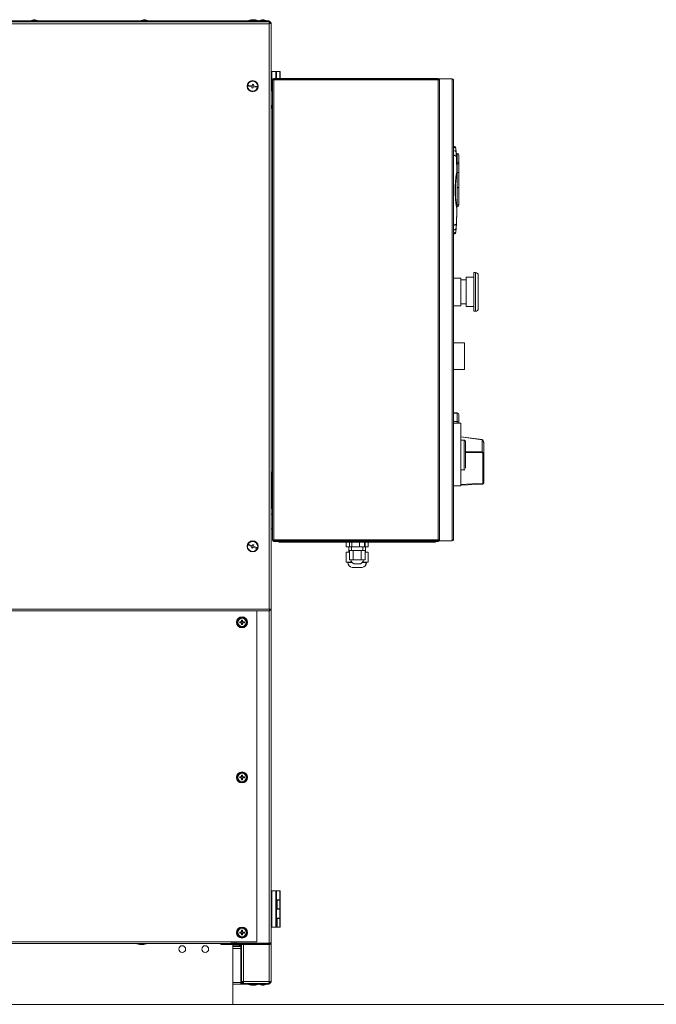
# Model space of a CAD drawing. Units: millimetres. Extents: x -1423 to 5707, y -28801 to -26809.
# Drawn here: x 4813 to 4883, y -26964 to -26857 of the extents above; entities that cross this region are included whole.
import ezdxf

# ---------------------------------------------------------------- set-up
doc = ezdxf.new("R2010")
doc.units = ezdxf.units.MM
doc.layers.get('0').update_dxf_attribs({"lineweight": 15})

# ---------------------------------------------------------------- blocks, each defined once
blk = doc.blocks.new('A$C40A81BDF')
at = {"color": 0, "linetype": 'Continuous', "lineweight": -2}
for p, q in [((79.98, 106.75), (29.97, 106.75)), ((30.06, 106.54), (79.9, 106.54)), ((76.8, 106.85), (45.82, 106.85)), ((54.05, 106.88), (54.3, 106.97)), ((54.05, 106.85), (54.05, 106.88)), ((54.75, 106.88), (54.05, 106.88)), ((54.5, 106.97), (54.3, 106.97)), ((54.5, 106.97), (54.75, 106.88)), ((54.75, 106.88), (54.75, 106.85)), ((66, 106.88), (66.25, 106.97)), ((66, 106.85), (66, 106.88)), ((66.7, 106.88), (66, 106.88)), ((66.45, 106.97), (66.25, 106.97)), ((66.45, 106.97), (66.7, 106.88)), ((66.7, 106.88), (66.7, 106.85)), ((76.8, 106.75), (76.8, 106.85)), ((79.9, 106.85), (76.8, 106.85)), ((79.9, 106.77), (76.8, 106.77)), ((76.9, 106.75), (76.9, 106.77)), ((76.98, 106.77), (76.9, 106.77)), ((76.98, 106.77), (76.98, 106.75)), ((77.11, 106.77), (79.86, 106.77)), ((77.11, 106.77), (77.11, 106.75)), ((77.65, 106.88), (77.9, 106.97)), ((77.65, 106.85), (77.65, 106.88)), ((78.35, 106.88), (77.65, 106.88)), ((78.1, 106.97), (77.9, 106.97)), ((78.1, 106.97), (78.35, 106.88)), ((78.15, 106.95), (78.2, 106.97)), ((78.4, 106.97), (78.2, 106.97)), ((78.35, 106.88), (78.35, 106.85)), ((78.65, 106.88), (78.35, 106.88)), ((78.4, 106.97), (78.65, 106.88)), ((78.65, 106.88), (78.65, 106.85)), ((78.85, 106.88), (79.1, 106.97)), ((78.85, 106.85), (78.85, 106.88)), ((79.55, 106.88), (78.85, 106.88)), ((79.3, 106.97), (79.1, 106.97)), ((79.3, 106.97), (79.55, 106.88)), ((79.55, 106.88), (79.55, 106.85)), ((79.9, 106.77), (79.9, 106.85)), ((79.9, 106.77), (79.9, 106.75)), ((79.9, 106.54), (79.9, 42.95)), ((79.98, 106.75), (79.98, 106.67)), ((80.1, 106.63), (80.02, 106.63)), ((80.1, 106.63), (80.1, 42.87)), ((80.1, 101.09), (80.2, 101.09)), ((80.2, 101.33), (80.2, 99.25)), ((80.6, 101.33), (80.2, 101.33)), ((80.4, 100.6), (98.25, 100.6)), ((80.6, 101.33), (80.6, 100.6)), ((80.6, 101.33), (80.7, 101.23)), ((81.05, 101.33), (80.6, 101.33)), ((80.7, 100.6), (80.7, 101.23)), ((81.1, 101.33), (81.05, 101.33)), ((81.05, 101.33), (81.05, 100.6)), ((81.1, 100.6), (81.1, 101.33)), ((77.65, 99.77), (77.66, 99.87)), ((78.04, 99.71), (77.65, 99.77)), ((77.66, 99.87), (78.06, 99.81)), ((78.02, 99.56), (78.04, 99.71)), ((78.12, 99.54), (78.02, 99.56)), ((78.06, 99.81), (78.08, 99.96)), ((78.08, 99.96), (78.18, 99.94)), ((78.14, 99.69), (78.12, 99.54)), ((78.54, 99.63), (78.14, 99.69)), ((78.18, 99.94), (78.16, 99.79)), ((78.16, 99.79), (78.55, 99.73)), ((78.55, 99.73), (78.54, 99.63)), ((80.2, 100.11), (80.1, 100.11)), ((80.25, 50.45), (80.25, 100.45)), ((80.25, 100.45), (80.4, 100.45)), ((98.25, 100.5), (80.4, 100.5)), ((80.4, 100.45), (80.4, 50.45)), ((80.4, 100.45), (98.25, 100.45)), ((80.6, 100.5), (80.6, 100.45)), ((80.7, 100.45), (80.7, 100.5)), ((81.05, 100.5), (81.05, 100.45)), ((81.1, 100.45), (81.1, 100.5)), ((98.25, 100.45), (98.25, 50.45)), ((98.4, 100.45), (98.25, 100.45)), ((98.4, 50.35), (98.4, 100.55)), ((99.75, 100.55), (98.4, 100.55)), ((99.75, 100.45), (99.75, 100.55)), ((99.75, 100.45), (99.9, 100.45)), ((99.75, 50.45), (99.75, 100.45)), ((99.9, 100.45), (99.9, 100.4)), ((99.9, 50.5), (99.9, 100.4)), ((80.1, 99.25), (80.25, 99.25)), ((80.25, 97.65), (80.1, 97.65)), ((80.2, 97.61), (80.1, 97.61)), ((80.2, 97.65), (80.2, 97.37)), ((80.25, 97.37), (80.2, 97.37)), ((100.1, 92.7), (100.11, 92.7)), ((100.1, 92.7), (100.11, 92.7)), ((100.19, 92.6), (100.15, 93.02)), ((100.19, 92.64), (100.17, 92.64)), ((100.19, 92.64), (100.17, 92.64)), ((100.17, 92.64), (100.19, 92.64)), ((100.23, 92.08), (100.19, 92.6)), ((100.2, 92.48), (100.2, 92.13)), ((100.2, 92.45), (100.3, 92.45)), ((100.3, 92.43), (100.21, 92.43)), ((100.3, 92.45), (100.3, 92.43)), ((100.3, 92.43), (100.3, 91.52)), ((100.5, 92.25), (100.5, 91.33)), ((100.3, 91.52), (100.25, 91.52)), ((100.3, 91.33), (100.25, 91.33)), ((100.3, 91.52), (100.3, 91.33)), ((100.3, 91.33), (100.3, 90.38)), ((100.5, 91.33), (100.3, 91.33)), ((100.5, 91.33), (100.5, 90.32)), ((100.2, 90.03), (100.2, 89.94)), ((100.2, 89.94), (100.2, 90.03)), ((100.27, 90.66), (100.29, 89.58)), ((100.3, 90.38), (100.28, 90.38)), ((100.3, 90.38), (100.3, 89.59)), ((100.11, 89.12), (100.11, 89.59)), ((100.17, 89.6), (100.15, 89.6)), ((100.15, 89.6), (100.15, 89.6)), ((100.11, 87.3), (100.11, 87.78)), ((100.5, 88.78), (100.5, 86.85)), ((100.15, 87.3), (100.15, 87.3)), ((100.15, 87.3), (100.17, 87.3)), ((100.2, 86.96), (100.2, 86.85)), ((100.2, 86.85), (100.2, 86.96)), ((100.29, 87.32), (100.28, 86.65)), ((100.3, 87.54), (100.3, 86.85)), ((100.3, 86.85), (100.5, 86.85)), ((100.3, 86.85), (100.3, 86.65)), ((100.28, 86.58), (100.27, 86.27)), ((100.19, 84.3), (100.23, 84.82)), ((100.2, 84.77), (100.2, 84.42)), ((100.11, 84.2), (100.1, 84.2)), ((100.1, 84.2), (100.1, 84.2)), ((100.11, 84.2), (100.1, 84.2)), ((100.11, 84.2), (100.1, 84.2)), ((100.15, 83.88), (100.19, 84.3)), ((100.17, 84.26), (100.17, 84.26)), ((100.17, 84.26), (100.17, 84.26)), ((100.17, 84.26), (100.17, 84.26)), ((100.19, 84.26), (100.19, 84.26)), ((102.1, 79.5), (102.3, 79.5)), ((102.1, 79.5), (102.1, 75.3)), ((102.3, 79.5), (102.3, 77.4)), ((99.9, 78.9), (100.7, 78.9)), ((100.7, 78.9), (100.7, 75.9)), ((100.7, 78.7), (101.3, 78.7)), ((101.3, 79), (102.1, 79)), ((101.3, 79), (101.3, 75.8)), ((102.3, 77.4), (102.3, 75.3)), ((101.3, 76.1), (100.7, 76.1)), ((100.7, 75.9), (99.9, 75.9)), ((102.1, 75.8), (101.3, 75.8)), ((102.3, 75.3), (102.1, 75.3)), ((99.9, 71.88), (101.1, 71.88)), ((101.1, 71.88), (101.1, 68.98)), ((101.1, 68.98), (99.9, 68.98)), ((99.9, 64.25), (100.3, 64.25)), ((100.3, 64.23), (99.9, 64.23)), ((100.3, 64.25), (100.3, 64.23)), ((100.3, 64.23), (100.3, 63.32)), ((100.3, 63.32), (99.9, 63.32)), ((100.7, 63.15), (99.9, 63.15)), ((100.3, 63.32), (100.3, 63.15)), ((100.5, 64.05), (100.5, 63.15)), ((100.7, 63.15), (100.7, 56.35)), ((100.7, 61.67), (103.01, 61.35)), ((100.7, 61.66), (103.01, 61.34)), ((101.05, 61.29), (101.05, 58.08)), ((103.01, 61.34), (103.01, 60.03)), ((103.01, 60.03), (101.2, 60.04)), ((101.2, 59.95), (103.06, 59.93)), ((103.2, 60.86), (103.2, 59.76)), ((103.11, 59.75), (103.11, 56.62)), ((103.2, 59.76), (103.2, 56.63)), ((80.25, 57.83), (80.2, 57.83)), ((80.2, 57.83), (80.2, 53.87)), ((80.1, 57.59), (80.2, 57.59)), ((80.2, 56.61), (80.1, 56.61)), ((99.9, 56.35), (100.7, 56.35)), ((103.11, 56.62), (100.7, 56.49)), ((100.7, 56.4), (103.11, 56.53)), ((80.1, 55.09), (80.2, 55.09)), ((80.2, 54.11), (80.1, 54.11)), ((80.25, 53.87), (80.2, 53.87)), ((80.1, 53.25), (80.25, 53.25)), ((80.25, 51.65), (80.1, 51.65)), ((80.4, 50.45), (80.25, 50.45)), ((80.4, 50.45), (98.25, 50.45)), ((80.4, 50.4), (98.25, 50.4)), ((98.25, 50.3), (80.4, 50.3)), ((80.95, 50.3), (80.95, 50.2)), ((82.45, 50.3), (82.45, 50.2)), ((88.32, 50.45), (88.32, 50.4)), ((88.62, 50.45), (88.62, 50.4)), ((88.62, 50.45), (88.62, 50.4)), ((88.62, 50.45), (88.62, 50.4)), ((89.2, 50.4), (89.2, 50.45)), ((90.03, 50.45), (90.03, 50.4)), ((90.28, 50.45), (90.28, 50.4)), ((90.37, 50.45), (90.37, 50.4)), ((90.57, 50.45), (90.57, 50.4)), ((90.57, 50.45), (90.57, 50.4)), ((96.45, 50.2), (96.45, 50.3)), ((97.95, 50.3), (97.95, 50.2)), ((98.25, 50.45), (98.4, 50.45)), ((99.75, 50.35), (98.4, 50.35)), ((99.9, 50.45), (99.75, 50.45)), ((99.75, 50.35), (99.75, 50.45)), ((99.9, 50.5), (99.9, 50.45)), ((77.66, 49.87), (77.7, 49.97)), ((78.03, 49.72), (77.66, 49.87)), ((77.7, 49.97), (78.07, 49.82)), ((77.98, 49.58), (78.03, 49.72)), ((78.07, 49.55), (77.98, 49.58)), ((78.07, 49.82), (78.13, 49.95)), ((78.13, 49.68), (78.07, 49.55)), ((78.13, 49.95), (78.22, 49.92)), ((78.5, 49.53), (78.13, 49.68)), ((78.22, 49.92), (78.17, 49.78)), ((78.17, 49.78), (78.54, 49.63)), ((78.54, 49.63), (78.5, 49.53)), ((82.45, 50.2), (80.95, 50.2)), ((96.45, 50.2), (82.45, 50.2)), ((88.25, 50.2), (88.25, 49.7)), ((88.27, 49.7), (88.25, 49.7)), ((88.27, 49.7), (88.27, 50.2)), ((88.6, 49.7), (88.27, 49.7)), ((88.54, 49.14), (88.54, 49.7)), ((88.55, 49.14), (88.55, 49.7)), ((88.6, 49.7), (88.6, 50.2)), ((88.6, 49.7), (88.86, 49.7)), ((88.6, 48.3), (88.6, 49.3)), ((88.6, 49.3), (89.03, 49.3)), ((88.6, 48.3), (88.6, 49.3)), ((88.6, 49.3), (88.6, 49.3)), ((88.85, 49.3), (88.85, 49.7)), ((88.85, 49.3), (88.85, 49.7)), ((88.86, 50.2), (88.86, 49.7)), ((88.86, 49.7), (89.69, 49.7)), ((89.03, 48.3), (89.03, 49.3)), ((89.03, 49.3), (89.88, 49.3)), ((89.69, 49.7), (89.69, 50.2)), ((89.69, 49.7), (90.26, 49.7)), ((89.88, 48.3), (89.88, 49.3)), ((89.88, 49.3), (90.3, 49.3)), ((90.05, 49.7), (90.05, 49.3)), ((90.05, 49.7), (90.05, 49.3)), ((90.26, 49.7), (90.26, 50.2)), ((90.26, 49.7), (90.29, 49.7)), ((90.29, 50.2), (90.29, 49.7)), ((90.29, 49.7), (90.3, 49.7)), ((90.3, 49.7), (90.3, 50.2)), ((90.64, 49.7), (90.3, 49.7)), ((90.3, 48.3), (90.3, 49.3)), ((90.3, 48.3), (90.3, 49.3)), ((90.3, 49.3), (90.3, 49.3)), ((90.35, 49.7), (90.35, 49.14)), ((90.64, 49.7), (90.64, 50.2)), ((97.95, 50.2), (96.45, 50.2)), ((88.24, 48.04), (88.24, 49.14)), ((88.24, 49.14), (88.25, 49.14)), ((88.25, 48.04), (88.25, 49.14)), ((88.25, 49.14), (88.6, 49.14)), ((88.6, 48.3), (89.03, 48.3)), ((88.6, 48.3), (88.6, 48.3)), ((89.03, 48.3), (89.88, 48.3)), ((89.88, 48.3), (90.3, 48.3)), ((90.3, 49.14), (90.65, 49.14)), ((90.3, 48.3), (90.3, 48.3)), ((90.65, 48.04), (90.65, 49.14)), ((88.24, 48.04), (88.25, 48.04)), ((88.25, 48.04), (88.85, 48.04)), ((88.44, 48.02), (88.44, 48.04)), ((88.44, 48.02), (88.87, 48.02)), ((88.85, 48.04), (88.85, 48.04)), ((88.85, 48.04), (88.85, 48.04)), ((89.99, 47.45), (88.89, 47.45)), ((89.1, 47.85), (89.1, 47.85)), ((89.8, 47.85), (89.1, 47.85)), ((89.1, 47.85), (89.1, 47.85)), ((90, 47.45), (89.99, 47.45)), ((90.03, 48.02), (90.44, 48.02)), ((90.05, 48.04), (90.05, 48.04)), ((90.05, 48.04), (90.05, 48.04)), ((90.05, 48.04), (90.65, 48.04)), ((90.44, 48.04), (90.44, 48.02)), ((90.44, 48.02), (90.45, 48.02)), ((90.45, 48.04), (90.45, 48.02)), ((79.9, 42.95), (30.06, 42.95)), ((79.98, 42.75), (79.98, 42.83)), ((80.1, 42.87), (80.02, 42.87)), ((80.1, 6.72), (80.1, 42.87)), ((79.98, 42.75), (29.97, 42.75)), ((76.9, 41.6), (76.9, 41.74)), ((76.91, 41.75), (76.99, 41.75)), ((77, 41.74), (77, 41.6)), ((78.55, 42.75), (78.55, 6.8)), ((79.88, 42.75), (79.88, 6.64)), ((76.7, 41.46), (76.7, 41.54)), ((76.71, 41.55), (76.85, 41.55)), ((76.85, 41.45), (76.71, 41.45)), ((76.9, 41.26), (76.9, 41.4)), ((76.99, 41.25), (76.91, 41.25)), ((77, 41.4), (77, 41.26)), ((77.05, 41.55), (77.19, 41.55)), ((77.19, 41.45), (77.05, 41.45)), ((77.2, 41.54), (77.2, 41.46)), ((76.7, 24.61), (76.7, 24.69)), ((76.71, 24.7), (76.85, 24.7)), ((76.85, 24.6), (76.71, 24.6)), ((76.9, 24.75), (76.9, 24.89)), ((76.91, 24.9), (76.99, 24.9)), ((77, 24.89), (77, 24.75)), ((77.05, 24.7), (77.19, 24.7)), ((77.19, 24.6), (77.05, 24.6)), ((77.2, 24.69), (77.2, 24.61)), ((76.9, 24.41), (76.9, 24.55)), ((76.99, 24.4), (76.91, 24.4)), ((77, 24.55), (77, 24.41)), ((80.1, 12.09), (80.2, 12.09)), ((80.6, 12.33), (80.2, 12.33)), ((80.2, 12.33), (80.2, 8.37)), ((80.6, 12.33), (80.6, 8.37)), ((80.6, 12.33), (80.7, 12.23)), ((81.05, 12.33), (80.6, 12.33)), ((80.7, 8.47), (80.7, 12.23)), ((81.05, 12.33), (81.05, 11.37)), ((81.1, 12.33), (81.05, 12.33)), ((81.1, 11.37), (81.1, 12.33)), ((80.2, 11.11), (80.1, 11.11)), ((81.05, 11.37), (80.7, 11.37)), ((80.78, 11.33), (80.7, 11.33)), ((80.78, 10.37), (80.78, 11.33)), ((80.78, 11.33), (81.05, 11.33)), ((80.93, 11.37), (80.93, 11.33)), ((81.05, 11.37), (81.1, 11.37)), ((81.05, 11.33), (81.05, 10.37)), ((81.1, 11.33), (81.05, 11.33)), ((81.1, 10.37), (81.1, 11.33)), ((80.7, 10.37), (80.78, 10.37)), ((81.05, 10.33), (80.7, 10.33)), ((80.78, 10.37), (81.05, 10.37)), ((80.93, 10.37), (80.93, 10.33)), ((81.05, 10.37), (81.1, 10.37)), ((81.05, 10.33), (81.05, 9.37)), ((81.1, 10.33), (81.05, 10.33)), ((81.1, 9.37), (81.1, 10.33)), ((80.1, 9.59), (80.2, 9.59)), ((80.2, 8.61), (80.1, 8.61)), ((81.05, 9.37), (80.7, 9.37)), ((80.78, 9.33), (80.7, 9.33)), ((80.78, 8.37), (80.78, 9.33)), ((80.78, 9.33), (81.05, 9.33)), ((80.93, 9.37), (80.93, 9.33)), ((81.05, 9.37), (81.1, 9.37)), ((81.05, 9.33), (81.05, 8.37)), ((81.1, 9.33), (81.05, 9.33)), ((81.1, 8.37), (81.1, 9.33)), ((76.7, 7.76), (76.7, 7.84)), ((76.71, 7.85), (76.85, 7.85)), ((76.85, 7.75), (76.71, 7.75)), ((76.9, 7.9), (76.9, 8.04)), ((76.9, 7.56), (76.9, 7.7)), ((76.91, 8.05), (76.99, 8.05)), ((76.99, 7.55), (76.91, 7.55)), ((77, 8.04), (77, 7.9)), ((77, 7.7), (77, 7.56)), ((77.05, 7.85), (77.19, 7.85)), ((77.19, 7.75), (77.05, 7.75)), ((77.2, 7.84), (77.2, 7.76)), ((80.6, 8.37), (80.2, 8.37)), ((80.6, 8.37), (80.7, 8.47)), ((80.6, 8.37), (80.68, 8.37)), ((80.68, 8.45), (80.68, 8.37)), ((80.68, 8.37), (80.78, 8.37)), ((80.78, 8.37), (81.05, 8.37)), ((81.05, 8.37), (81.1, 8.37)), ((75.75, 6.8), (44.55, 6.8)), ((44.55, 6.6), (74.82, 6.6)), ((65.8, 6.51), (66.3, 6.51)), ((74.65, 6.6), (74.65, 6.5)), ((74.65, 6.5), (75.15, 6.5)), ((75.15, 6.6), (74.82, 6.6)), ((79.88, 6.6), (75.15, 6.6)), ((75.15, 6.5), (75.15, 6.6)), ((79.88, 6.5), (75.15, 6.5)), ((78.55, 6.8), (75.75, 6.8)), ((75.75, 6.6), (75.75, 6.8)), ((75.95, 6.8), (75.95, 6.6)), ((75.95, 6.5), (75.95, 0)), ((76.1, 6.8), (76.1, 6.64)), ((76.1, 6.64), (76.32, 6.64)), ((76.32, 6.8), (76.32, 6.64)), ((76.32, 6.64), (79.88, 6.64)), ((76.66, 6.6), (76.66, 6.64)), ((76.82, 6.64), (76.82, 6.6)), ((76.82, 6.5), (76.82, 6.39)), ((76.9, 6.64), (76.9, 6.6)), ((76.9, 6.5), (76.9, 6.39)), ((76.9, 2.47), (76.9, 6.5)), ((77.11, 6.6), (77.11, 6.64)), ((77.11, 2.47), (77.11, 6.5)), ((79.88, 6.5), (79.88, 6.6)), ((79.9, 6.64), (79.9, 6.6)), ((79.9, 6.5), (79.9, 2.47)), ((80.1, 6.72), (80.1, 2.47)), ((76.78, 6.35), (75.95, 6.35)), ((76.8, 6.27), (75.95, 6.27)), ((76.78, 6.27), (75.95, 6.27)), ((76.8, 6.06), (75.95, 6.06)), ((76.78, 6.35), (76.78, 6.27)), ((76.8, 6.27), (76.8, 6.06)), ((76.8, 2.39), (76.8, 6.06)), ((76.82, 6.39), (76.9, 6.39)), ((76.8, 2.39), (75.95, 2.39)), ((76.8, 2.19), (75.95, 2.19)), ((76.8, 2.47), (76.9, 2.47)), ((76.8, 2.39), (76.8, 2.19)), ((76.9, 2.35), (76.8, 2.35)), ((79.9, 2.27), (76.8, 2.27)), ((79.9, 2.19), (76.8, 2.19)), ((77.11, 2.47), (76.9, 2.47)), ((76.9, 2.27), (76.9, 2.47)), ((76.98, 2.27), (76.9, 2.27)), ((76.98, 2.47), (76.98, 2.27)), ((77.11, 2.35), (76.98, 2.35)), ((79.9, 2.47), (77.11, 2.47)), ((77.11, 2.47), (77.11, 2.27)), ((79.86, 2.27), (77.11, 2.27)), ((77.65, 2.16), (77.65, 2.19)), ((77.9, 2.07), (77.65, 2.16)), ((77.65, 2.16), (78.35, 2.16)), ((78.35, 2.16), (78.1, 2.07)), ((78.35, 2.19), (78.35, 2.16)), ((78.35, 2.16), (78.65, 2.16)), ((78.65, 2.16), (78.4, 2.07)), ((78.65, 2.19), (78.65, 2.16)), ((78.85, 2.16), (78.85, 2.19)), ((79.1, 2.07), (78.85, 2.16)), ((78.85, 2.16), (79.55, 2.16)), ((79.55, 2.16), (79.3, 2.07)), ((79.55, 2.19), (79.55, 2.16)), ((79.9, 2.35), (79.88, 2.35)), ((79.9, 2.47), (80.1, 2.47)), ((79.9, 2.27), (79.9, 2.35)), ((79.9, 2.27), (79.9, 2.19)), ((77.9, 2.07), (78.1, 2.07)), ((78.2, 2.07), (78.15, 2.09)), ((78.2, 2.07), (78.4, 2.07)), ((79.1, 2.07), (79.3, 2.07)), ((75.95, 0), (5.15, 0))]:
    blk.add_line(p, q, dxfattribs=at)
at = {"color": 0, "linetype": 'Continuous', "lineweight": -2, "flags": 128}
for points in [[(100.13, 93.08), (100.14, 93.06), (100.15, 93.02)], [(100.19, 92.6), (100.18, 92.62), (100.17, 92.65), (100.14, 92.68), (100.11, 92.7), (100.07, 92.72), (100.02, 92.74), (99.96, 92.75), (99.9, 92.76)], [(99.9, 92.76), (99.96, 92.75), (100.02, 92.74), (100.07, 92.72), (100.11, 92.7), (100.14, 92.68), (100.17, 92.65), (100.18, 92.62), (100.19, 92.6)], [(99.9, 92.25), (99.97, 92.24), (100.03, 92.22), (100.09, 92.2), (100.13, 92.18), (100.17, 92.16), (100.2, 92.13), (100.22, 92.11), (100.23, 92.08)], [(100.23, 92.08), (100.22, 92.11), (100.2, 92.13), (100.17, 92.16), (100.13, 92.18), (100.09, 92.2), (100.03, 92.22), (99.97, 92.24), (99.9, 92.25)], [(100.23, 84.82), (100.22, 84.79), (100.2, 84.77), (100.17, 84.74), (100.13, 84.72), (100.09, 84.7), (100.03, 84.68), (99.97, 84.66), (99.9, 84.65)], [(99.9, 84.65), (99.97, 84.66), (100.03, 84.68), (100.09, 84.7), (100.13, 84.72), (100.17, 84.74), (100.2, 84.77), (100.22, 84.79), (100.23, 84.82)], [(99.9, 84.14), (99.96, 84.15), (100.02, 84.16), (100.07, 84.18), (100.11, 84.2), (100.14, 84.22), (100.17, 84.25), (100.18, 84.28), (100.19, 84.3)], [(100.19, 84.3), (100.18, 84.28), (100.17, 84.25), (100.14, 84.22), (100.11, 84.2), (100.07, 84.18), (100.02, 84.16), (99.96, 84.15), (99.9, 84.14)], [(100.15, 83.88), (100.14, 83.84), (100.14, 83.84)]]:
    blk.add_lwpolyline(points, dxfattribs=at)
at = {"color": 0, "linetype": 'Continuous', "lineweight": -2}
for centre, radius in [((78.1, 99.75), 0.6), ((78.1, 99.75), 0.55), ((78.1, 49.75), 0.6), ((78.1, 49.75), 0.55), ((76.95, 41.5), 0.6), ((76.95, 41.5), 0.54), ((76.95, 41.5), 0.45), ((76.95, 24.65), 0.6), ((76.95, 24.65), 0.54), ((76.95, 24.65), 0.45), ((76.95, 7.8), 0.6), ((76.95, 7.8), 0.54), ((76.95, 7.8), 0.45), ((70.45, 6), 0.37), ((72.95, 6), 0.37)]:
    blk.add_circle(centre, radius, dxfattribs=at)
for centre, radius, start, end in [((80.4, 100.45), 0.15, 90, 180), ((98.25, 100.45), 0.15, 0, 90), ((80.4, 100.45), 0.05, 90, 180), ((98.25, 100.45), 0.05, 0, 90), ((99.75, 100.4), 0.15, 19.4712, 90), ((99.95, 93), 0.2, 45.986, 90), ((99.95, 93), 0.2, 5.8292, 90), ((100.3, 92.25), 0.2, 0, 90), ((100.31, 92.24), 0.192, 2.5773, 92.3639), ((100.31, 91.32), 0.192, 2.5773, 92.3639), ((100.26, 90.32), 0.0246, 345.0487, 1.1142), ((100.3, 86.85), 0.2, 270, 0), ((99.95, 83.9), 0.2, 270, 354.1708), ((99.95, 83.9), 0.2, 270, 307.2798), ((102.3, 79.2), 0.3, 0, 90), ((102.3, 75.6), 0.3, 270, 0), ((100.3, 64.05), 0.2, 0, 90), ((100.31, 64.04), 0.192, 2.5773, 92.3639), ((100.31, 63.12), 0.194, 7.8993, 92.2018), ((103.13, 56.86), 0.249, 264.782, 286.8627), ((103.1, 56.63), 0.1, 273, 0), ((102.65, 56.57), 0.461, 354.3916, 5.6084), ((80.4, 50.45), 0.15, 180, 270), ((80.4, 50.45), 0.05, 180, 270), ((98.25, 50.45), 0.05, 270, 360), ((98.25, 50.45), 0.15, 270, 360), ((99.75, 50.5), 0.15, 270, 340.5288), ((89.33, 48.38), 0.58, 187.9281, 247.2324), ((89.32, 48.38), 0.58, 187.9281, 247.2324), ((89.58, 48.38), 0.58, 292.7676, 352.0719), ((89.02, 48.02), 0.58, 180, 257.0478), ((89.86, 48.02), 0.58, 282.9522, 0), ((89.87, 48.02), 0.58, 282.9522, 0), ((76.91, 41.74), 0.01, 90, 180), ((76.99, 41.74), 0.01, 0, 90), ((76.71, 41.54), 0.01, 90, 180), ((76.71, 41.46), 0.01, 180, 270), ((76.85, 41.6), 0.05, 270, 0), ((76.85, 41.4), 0.05, 0, 90), ((76.91, 41.26), 0.01, 180, 270), ((76.99, 41.26), 0.01, 270, 0), ((77.05, 41.6), 0.05, 180, 270), ((77.05, 41.4), 0.05, 90, 180), ((77.19, 41.54), 0.01, 0, 90), ((77.19, 41.46), 0.01, 270, 0), ((76.71, 24.69), 0.01, 90, 180), ((76.71, 24.61), 0.01, 180, 270), ((76.85, 24.75), 0.05, 270, 0), ((76.85, 24.55), 0.05, 0, 90), ((76.91, 24.89), 0.01, 90, 180), ((76.99, 24.89), 0.01, 0, 90), ((77.05, 24.75), 0.05, 180, 270), ((77.05, 24.55), 0.05, 90, 180), ((77.19, 24.69), 0.01, 0, 90), ((77.19, 24.61), 0.01, 270, 0), ((76.91, 24.41), 0.01, 180, 270), ((76.99, 24.41), 0.01, 270, 0), ((76.71, 7.84), 0.01, 90, 180), ((76.71, 7.76), 0.01, 180, 270), ((76.85, 7.9), 0.05, 270, 0), ((76.85, 7.7), 0.05, 0, 90), ((76.91, 8.04), 0.01, 90, 180), ((76.91, 7.56), 0.01, 180, 270), ((76.99, 8.04), 0.01, 0, 90), ((76.99, 7.56), 0.01, 270, 0), ((77.05, 7.9), 0.05, 180, 270), ((77.05, 7.7), 0.05, 90, 180), ((77.19, 7.84), 0.01, 0, 90), ((77.19, 7.76), 0.01, 270, 0), ((66.05, 8.9), 2.4, 253.4022, 286.5978)]:
    blk.add_arc(centre, radius, start, end, dxfattribs=at)
at = {"color": 0, "linetype": 'Continuous', "lineweight": -2, "extrusion": (0, 0, -1)}
for centre, major_axis, ratio, start_param, end_param in [((115.59, 59.65), (-31.48, 0.63), 0.048441, 1.077075, 1.089651), ((113.35, 59.65), (-31.48, -0.16), 0.05216, 5.111423, 5.126054)]:
    blk.add_ellipse(centre, major_axis=major_axis, ratio=ratio, start_param=start_param, end_param=end_param, dxfattribs=at)
at = {"color": 0, "linetype": 'Continuous', "lineweight": -2}
for points, knots in [([(79.87, 106.75), (79.87, 106.75), (79.87, 106.77), (79.86, 106.77), (79.86, 106.77)], [0, 0, 0, 0, 0.090006, 1, 1, 1, 1]), ([(79.9, 106.77), (79.92, 106.77), (79.98, 106.76), (80.04, 106.71), (80.08, 106.67), (80.09, 106.64), (80.09, 106.63)], [0, 0, 0, 0, 0.321312, 0.642623, 0.963935, 1, 1, 1, 1]), ([(79.9, 106.54), (79.9, 106.57), (79.92, 106.62), (79.93, 106.68), (79.95, 106.73), (79.97, 106.75), (79.98, 106.75), (79.98, 106.75)], [0, 0, 0, 0, 0.22287, 0.445781, 0.668691, 0.891602, 1, 1, 1, 1]), ([(79.9, 106.54), (79.9, 106.56), (79.92, 106.59), (79.94, 106.63), (79.96, 106.66), (79.97, 106.67), (79.98, 106.67), (79.98, 106.67)], [0, 0, 0, 0, 0.236144, 0.472343, 0.708544, 0.944744, 1, 1, 1, 1]), ([(80.1, 106.63), (80.1, 106.63), (80.09, 106.61), (80.05, 106.59), (80, 106.57), (79.94, 106.56), (79.91, 106.55), (79.9, 106.54)], [0, 0, 0, 0, 0.22287, 0.445781, 0.668691, 0.891602, 1, 1, 1, 1]), ([(80.02, 106.63), (80.02, 106.63), (80.01, 106.61), (79.99, 106.59), (79.95, 106.57), (79.92, 106.56), (79.9, 106.55), (79.9, 106.54)], [0, 0, 0, 0, 0.236144, 0.472343, 0.708544, 0.944744, 1, 1, 1, 1]), ([(79.97, 106.58), (79.97, 106.59), (79.96, 106.62), (79.96, 106.64), (79.95, 106.66)], [0, 0, 0, 0, 0.3871, 1, 1, 1, 1]), ([(79.95, 106.66), (79.96, 106.65), (79.98, 106.64), (80, 106.61), (80.01, 106.6), (80.01, 106.6)], [0, 0, 0, 0, 0.440346, 0.997794, 1, 1, 1, 1]), ([(79.98, 106.73), (80, 106.72), (80.03, 106.7), (80.07, 106.67), (80.08, 106.64), (80.08, 106.63)], [0, 0, 0, 0, 0.367841, 0.902798, 1, 1, 1, 1]), ([(99.9, 93.2), (99.92, 93.2), (99.95, 93.2), (99.95, 93.2), (99.95, 93.2)], [0, 0, 0, 0, 0.501449, 1, 1, 1, 1]), ([(99.9, 93.09), (99.9, 93.11), (99.9, 93.14), (99.9, 93.19), (99.9, 93.2), (99.9, 93.2)], [0, 0, 0, 0, 0.251362, 0.503346, 1, 1, 1, 1]), ([(99.9, 93.2), (99.92, 93.2), (99.95, 93.2), (99.95, 93.2), (99.95, 93.2)], [0, 0, 0, 0, 0.558998, 1, 1, 1, 1]), ([(99.9, 93.09), (99.94, 93.08), (100.01, 93.08), (100.09, 93.06), (100.14, 93.04), (100.15, 93.03), (100.15, 93.02)], [0, 0, 0, 0, 0.249544, 0.499613, 0.749841, 1, 1, 1, 1]), ([(100.14, 93.03), (100.14, 93.04), (100.13, 93.05), (100.06, 93.07), (99.96, 93.08), (99.9, 93.09)], [0, 0, 0, 0, 0.1730768, 0.4907449, 1, 1, 1, 1]), ([(100.09, 93.15), (100.1, 93.13), (100.13, 93.1), (100.14, 93.06), (100.14, 93.04)], [0, 0, 0, 0, 0.5670695, 1, 1, 1, 1]), ([(100.15, 93.02), (100.16, 92.94), (100.17, 92.8), (100.19, 92.66), (100.19, 92.6)], [0, 0, 0, 0, 0.559866, 1, 1, 1, 1]), ([(100.18, 92.72), (100.18, 92.72), (100.18, 92.72), (100.18, 92.7), (100.18, 92.68), (100.19, 92.66), (100.19, 92.64)], [0, 0, 0, 0, 0.243932, 0.500049, 0.712056, 1, 1, 1, 1]), ([(100.19, 92.6), (100.2, 92.5), (100.22, 92.33), (100.22, 92.15), (100.23, 92.08)], [0, 0, 0, 0, 0.5596473, 1, 1, 1, 1]), ([(100.23, 92.08), (100.24, 91.76), (100.26, 91.18), (100.27, 90.58), (100.28, 90.32)], [0, 0, 0, 0, 0.56171, 1, 1, 1, 1]), ([(100.28, 90.32), (100.27, 90.62), (100.26, 91.22), (100.24, 91.79), (100.23, 92.08)], [0, 0, 0, 0, 0.500129, 1, 1, 1, 1]), ([(100.28, 90.32), (100.28, 90.33), (100.28, 90.34), (100.28, 90.35), (100.27, 90.35), (100.26, 90.33), (100.26, 90.31), (100.25, 90.27), (100.24, 90.23), (100.23, 90.18), (100.21, 90.1), (100.19, 89.96), (100.16, 89.76), (100.13, 89.48), (100.11, 89.16), (100.09, 88.81), (100.09, 88.45), (100.09, 88.09), (100.11, 87.74), (100.13, 87.46), (100.15, 87.26), (100.17, 87.13), (100.18, 87.01), (100.2, 86.89), (100.21, 86.8), (100.23, 86.72), (100.24, 86.65), (100.25, 86.61), (100.26, 86.58), (100.27, 86.56), (100.27, 86.55), (100.28, 86.55), (100.28, 86.56), (100.28, 86.57), (100.28, 86.58)], [0, 0, 0, 0, 0.008338, 0.015869, 0.02326, 0.031761, 0.045717, 0.054059, 0.063389, 0.081456, 0.102374, 0.126242, 0.188556, 0.250967, 0.332432, 0.416577, 0.499694, 0.58326, 0.66773, 0.749422, 0.781663, 0.81199, 0.844914, 0.874598, 0.898381, 0.919207, 0.937178, 0.954618, 0.961945, 0.968441, 0.976863, 0.984202, 0.991698, 1, 1, 1, 1]), ([(100.28, 86.58), (100.28, 86.57), (100.28, 86.56), (100.28, 86.55), (100.27, 86.55), (100.26, 86.58), (100.24, 86.65), (100.22, 86.76), (100.18, 87), (100.13, 87.4), (100.1, 87.92), (100.09, 88.45), (100.1, 88.98), (100.13, 89.5), (100.18, 89.88), (100.22, 90.12), (100.24, 90.23), (100.26, 90.31), (100.27, 90.35), (100.28, 90.35), (100.28, 90.34), (100.28, 90.33), (100.28, 90.32)], [0, 0, 0, 0, 0.0085328, 0.0172482, 0.0258376, 0.0342038, 0.0611465, 0.0876127, 0.1288754, 0.2530425, 0.3768592, 0.5004489, 0.623175, 0.7460914, 0.870279, 0.9015004, 0.9331513, 0.9653617, 0.9738145, 0.9825323, 0.9913449, 1, 1, 1, 1]), ([(100.28, 90.31), (100.28, 90.32), (100.28, 90.33), (100.28, 90.34), (100.27, 90.34), (100.27, 90.34), (100.26, 90.32), (100.25, 90.28), (100.23, 90.17), (100.21, 89.99), (100.18, 89.74), (100.15, 89.4), (100.12, 88.97), (100.11, 88.51), (100.12, 88.1), (100.13, 87.75), (100.15, 87.47), (100.17, 87.24), (100.19, 87.08), (100.2, 86.94), (100.22, 86.83), (100.23, 86.75), (100.24, 86.68), (100.25, 86.62), (100.26, 86.58), (100.27, 86.56), (100.27, 86.56), (100.28, 86.56), (100.28, 86.57), (100.28, 86.58), (100.28, 86.59)], [0, 0, 0, 0, 0.008325, 0.012041, 0.015713, 0.022823, 0.031395, 0.045287, 0.062734, 0.125237, 0.18785, 0.250426, 0.375458, 0.500341, 0.583361, 0.666957, 0.748538, 0.7909, 0.8331, 0.87377, 0.897114, 0.918026, 0.936601, 0.954168, 0.968187, 0.97688, 0.984086, 0.987807, 0.991565, 1, 1, 1, 1]), ([(100.28, 90.31), (100.28, 90.32), (100.28, 90.34), (100.28, 90.35), (100.27, 90.34), (100.26, 90.31), (100.25, 90.24), (100.23, 90.13), (100.19, 89.88), (100.15, 89.49), (100.12, 88.97), (100.11, 88.45), (100.12, 87.93), (100.15, 87.41), (100.19, 87), (100.23, 86.75), (100.25, 86.64), (100.26, 86.59), (100.27, 86.56), (100.28, 86.55), (100.28, 86.56), (100.28, 86.58), (100.28, 86.59)], [0, 0, 0, 0, 0.007978, 0.015885, 0.023847, 0.03182, 0.058333, 0.084872, 0.126229, 0.251372, 0.37552, 0.499558, 0.624468, 0.749525, 0.874644, 0.927216, 0.947931, 0.968594, 0.976476, 0.984311, 0.992133, 1, 1, 1, 1]), ([(100.18, 89.76), (100.18, 89.79), (100.19, 89.86), (100.2, 89.92), (100.2, 89.96)], [0, 0, 0, 0, 0.417697, 1, 1, 1, 1]), ([(100.28, 90.32), (100.28, 90.2), (100.29, 89.95), (100.29, 89.55), (100.3, 89.12), (100.3, 88.66), (100.3, 88.2), (100.3, 87.76), (100.29, 87.33), (100.29, 86.94), (100.28, 86.7), (100.28, 86.58)], [0, 0, 0, 0, 0.112546, 0.22418, 0.336411, 0.448076, 0.560336, 0.669685, 0.779655, 0.889783, 1, 1, 1, 1]), ([(100.28, 86.58), (100.28, 86.73), (100.29, 87.02), (100.3, 87.5), (100.3, 87.97), (100.3, 88.45), (100.3, 88.93), (100.3, 89.4), (100.29, 89.88), (100.28, 90.17), (100.28, 90.32)], [0, 0, 0, 0, 0.139495, 0.266961, 0.385765, 0.500037, 0.614288, 0.733072, 0.860522, 1, 1, 1, 1]), ([(100.28, 86.59), (100.28, 86.71), (100.29, 86.95), (100.29, 87.35), (100.3, 87.78), (100.3, 88.23), (100.3, 88.69), (100.3, 89.14), (100.29, 89.56), (100.29, 89.95), (100.28, 90.19), (100.28, 90.31)], [0, 0, 0, 0, 0.112288, 0.224469, 0.336345, 0.447704, 0.559826, 0.669528, 0.779695, 0.88938, 1, 1, 1, 1]), ([(100.28, 86.59), (100.28, 86.74), (100.29, 87.03), (100.29, 87.5), (100.3, 87.97), (100.3, 88.45), (100.3, 88.93), (100.29, 89.4), (100.29, 89.87), (100.28, 90.16), (100.28, 90.31)], [0, 0, 0, 0, 0.139586, 0.267099, 0.385861, 0.499965, 0.614084, 0.732862, 0.860392, 1, 1, 1, 1]), ([(100.5, 90.32), (100.5, 90.32), (100.49, 90.34), (100.45, 90.36), (100.41, 90.37), (100.38, 90.37), (100.34, 90.38), (100.31, 90.38), (100.3, 90.38)], [0, 0, 0, 0, 0.250214, 0.499688, 0.63027, 0.756942, 0.880058, 1, 1, 1, 1]), ([(100.5, 90.32), (100.5, 90.2), (100.5, 89.97), (100.5, 89.55), (100.5, 89.13), (100.5, 88.9), (100.5, 88.78)], [0, 0, 0, 0, 0.243683, 0.5, 0.756317, 1, 1, 1, 1]), ([(100.5, 88.78), (100.5, 88.78), (100.49, 88.76), (100.45, 88.74), (100.41, 88.73), (100.38, 88.73), (100.34, 88.72), (100.31, 88.72), (100.3, 88.72)], [0, 0, 0, 0, 0.2502145, 0.4996877, 0.6302687, 0.7569407, 0.8800564, 1, 1, 1, 1]), ([(100.28, 86.58), (100.27, 86.25), (100.26, 85.65), (100.24, 85.07), (100.23, 84.82)], [0, 0, 0, 0, 0.560319, 1, 1, 1, 1]), ([(100.23, 84.82), (100.24, 85.11), (100.26, 85.68), (100.27, 86.28), (100.28, 86.58)], [0, 0, 0, 0, 0.500301, 1, 1, 1, 1]), ([(100.23, 84.82), (100.22, 84.72), (100.21, 84.55), (100.2, 84.38), (100.19, 84.3)], [0, 0, 0, 0, 0.56033, 1, 1, 1, 1]), ([(100.15, 83.88), (100.15, 83.87), (100.14, 83.86), (100.09, 83.84), (100.01, 83.82), (99.94, 83.82), (99.9, 83.81)], [0, 0, 0, 0, 0.249698, 0.499996, 0.750117, 1, 1, 1, 1]), ([(99.9, 83.81), (99.94, 83.82), (100.02, 83.82), (100.11, 83.84), (100.13, 83.86), (100.14, 83.87)], [0, 0, 0, 0, 0.32689, 0.6469625, 1, 1, 1, 1]), ([(99.9, 83.7), (99.9, 83.7), (99.9, 83.71), (99.9, 83.76), (99.9, 83.79), (99.9, 83.81)], [0, 0, 0, 0, 0.49917, 0.746149, 1, 1, 1, 1]), ([(99.9, 83.81), (99.9, 83.79), (99.9, 83.77), (99.9, 83.76), (99.9, 83.76)], [0, 0, 0, 0, 0.988681, 1, 1, 1, 1]), ([(99.95, 83.7), (99.95, 83.7), (99.95, 83.7), (99.92, 83.7), (99.9, 83.7)], [0, 0, 0, 0, 0.50169, 1, 1, 1, 1]), ([(99.95, 83.7), (99.95, 83.7), (99.94, 83.7), (99.91, 83.7), (99.9, 83.7)], [0, 0, 0, 0, 0.55991, 1, 1, 1, 1]), ([(100.15, 83.87), (100.14, 83.85), (100.14, 83.82), (100.11, 83.78), (100.07, 83.74), (100.04, 83.72), (100.02, 83.71)], [0, 0, 0, 0, 0.231897, 0.481111, 0.740362, 1, 1, 1, 1]), ([(100.19, 84.3), (100.18, 84.22), (100.17, 84.08), (100.16, 83.94), (100.15, 83.88)], [0, 0, 0, 0, 0.560132, 1, 1, 1, 1]), ([(100.19, 84.26), (100.19, 84.24), (100.18, 84.22), (100.18, 84.2), (100.18, 84.18), (100.18, 84.18), (100.18, 84.18)], [0, 0, 0, 0, 0.2877443, 0.4996348, 0.7559058, 1, 1, 1, 1]), ([(102.6, 79.2), (102.6, 79.19), (102.6, 79.18), (102.6, 79.08), (102.6, 78.92), (102.6, 78.68), (102.6, 78.39), (102.6, 78.07), (102.6, 77.74), (102.6, 77.51), (102.6, 77.4)], [0, 0, 0, 0, 0.116516, 0.2400113, 0.3686408, 0.5, 0.6313592, 0.7599887, 0.883484, 1, 1, 1, 1]), ([(102.6, 77.4), (102.6, 77.29), (102.6, 77.06), (102.6, 76.73), (102.6, 76.41), (102.6, 76.12), (102.6, 75.88), (102.6, 75.72), (102.6, 75.62), (102.6, 75.61), (102.6, 75.6)], [0, 0, 0, 0, 0.116516, 0.240011, 0.368641, 0.5, 0.631359, 0.759989, 0.883484, 1, 1, 1, 1]), ([(101.2, 61.14), (101.2, 61.16), (101.19, 61.2), (101.16, 61.25), (101.12, 61.28), (101.08, 61.29), (101.06, 61.29), (101.05, 61.29)], [0, 0, 0, 0, 0.254305, 0.509642, 0.73619, 0.93297, 1, 1, 1, 1]), ([(101.2, 58.24), (101.2, 58.27), (101.2, 58.33), (101.2, 58.47), (101.2, 58.64), (101.2, 58.84), (101.2, 59.07), (101.2, 59.32), (101.2, 59.56), (101.2, 59.8), (101.2, 60.04), (101.2, 60.27), (101.2, 60.5), (101.2, 60.7), (101.2, 60.87), (101.2, 61), (101.2, 61.09), (101.2, 61.12), (101.2, 61.14)], [0, 0, 0, 0, 0.059455, 0.121445, 0.185249, 0.25, 0.314751, 0.378555, 0.440545, 0.5, 0.559455, 0.621445, 0.685249, 0.75, 0.814751, 0.878555, 0.940545, 1, 1, 1, 1]), ([(103.01, 61.34), (103.02, 61.33), (103.05, 61.33), (103.09, 61.29), (103.12, 61.25), (103.15, 61.18), (103.18, 61.09), (103.2, 60.98), (103.2, 60.9), (103.2, 60.86)], [0, 0, 0, 0, 0.069469, 0.151559, 0.254804, 0.382998, 0.570604, 0.764752, 1, 1, 1, 1]), ([(103.2, 60.86), (103.2, 60.9), (103.2, 60.98), (103.18, 61.09), (103.15, 61.18), (103.12, 61.25), (103.09, 61.29), (103.05, 61.33), (103.02, 61.33), (103.01, 61.34)], [0, 0, 0, 0, 0.235244, 0.42939, 0.617002, 0.745191, 0.848441, 0.930529, 1, 1, 1, 1]), ([(103.01, 60.03), (103.02, 60.01), (103.03, 59.98), (103.05, 59.95), (103.06, 59.93)], [0, 0, 0, 0, 0.5028, 1, 1, 1, 1]), ([(103.1, 59.97), (103.09, 59.98), (103.06, 60), (103.03, 60.02), (103.01, 60.03)], [0, 0, 0, 0, 0.4972, 1, 1, 1, 1]), ([(103.1, 59.97), (103.09, 59.97), (103.08, 59.95), (103.06, 59.94), (103.06, 59.93)], [0, 0, 0, 0, 0.559445, 1, 1, 1, 1]), ([(103.06, 59.93), (103.06, 59.92), (103.08, 59.9), (103.1, 59.84), (103.1, 59.79), (103.11, 59.75)], [0, 0, 0, 0, 0.201503, 0.441836, 1, 1, 1, 1]), ([(103.2, 59.76), (103.2, 59.81), (103.19, 59.87), (103.15, 59.94), (103.12, 59.96), (103.1, 59.97)], [0, 0, 0, 0, 0.529433, 0.783256, 1, 1, 1, 1]), ([(79.98, 42.75), (79.98, 42.75), (79.96, 42.76), (79.94, 42.8), (79.92, 42.85), (79.91, 42.91), (79.9, 42.94), (79.9, 42.95)], [0, 0, 0, 0, 0.22287, 0.445781, 0.668691, 0.891602, 1, 1, 1, 1]), ([(79.9, 42.95), (79.92, 42.95), (79.97, 42.94), (80.03, 42.92), (80.08, 42.9), (80.1, 42.88), (80.1, 42.87), (80.1, 42.87)], [0, 0, 0, 0, 0.2228704, 0.4457808, 0.6686913, 0.8916016, 1, 1, 1, 1]), ([(79.9, 42.95), (79.91, 42.95), (79.94, 42.93), (79.98, 42.91), (80.01, 42.89), (80.02, 42.88), (80.02, 42.87), (80.02, 42.87)], [0, 0, 0, 0, 0.236144, 0.472343, 0.708544, 0.944744, 1, 1, 1, 1]), ([(79.98, 42.83), (79.98, 42.83), (79.96, 42.84), (79.94, 42.86), (79.92, 42.9), (79.91, 42.93), (79.9, 42.95), (79.9, 42.95)], [0, 0, 0, 0, 0.236144, 0.472343, 0.708544, 0.944744, 1, 1, 1, 1]), ([(76.66, 6.5), (76.67, 6.48), (76.69, 6.45), (76.72, 6.4), (76.75, 6.36), (76.77, 6.35), (76.78, 6.35), (76.78, 6.35)], [0, 0, 0, 0, 0.198328, 0.451629, 0.70493, 0.958232, 1, 1, 1, 1]), ([(76.82, 6.39), (76.82, 6.4), (76.81, 6.42), (76.78, 6.45), (76.73, 6.47), (76.7, 6.49), (76.68, 6.5)], [0, 0, 0, 0, 0.267269, 0.534679, 0.80209, 1, 1, 1, 1]), ([(79.88, 6.64), (79.91, 6.64), (79.96, 6.65), (80.02, 6.67), (80.07, 6.69), (80.1, 6.71), (80.1, 6.72), (80.1, 6.72)], [0, 0, 0, 0, 0.221053, 0.442132, 0.663211, 0.884289, 1, 1, 1, 1]), ([(79.98, 6.66), (79.98, 6.65), (79.96, 6.63), (79.93, 6.61), (79.9, 6.6), (79.88, 6.6)], [0, 0, 0, 0, 0.256382, 0.628191, 1, 1, 1, 1])]:
    blk.add_open_spline(points, degree=3, knots=knots, dxfattribs=at)
for points in [[(103.01, 61.35), (103.01, 61.35), (103.01, 61.35), (103.01, 61.35), (103.01, 61.34), (103.01, 61.34), (103.01, 61.34)], [(103.11, 59.75), (103.12, 59.75), (103.14, 59.76), (103.17, 59.76), (103.2, 59.76), (103.2, 59.76), (103.2, 59.76)], [(80.1, 6.72), (80.1, 6.69), (80.09, 6.63), (80.04, 6.56), (79.97, 6.51), (79.91, 6.5), (79.88, 6.5)], [(79.86, 2.27), (79.86, 2.27), (79.87, 2.28), (79.88, 2.33), (79.89, 2.39), (79.89, 2.45), (79.9, 2.47)], [(80.02, 2.47), (80.02, 2.46), (80.01, 2.43), (79.99, 2.38), (79.94, 2.36), (79.91, 2.35), (79.9, 2.35)], [(80.1, 2.47), (80.1, 2.45), (80.09, 2.39), (80.04, 2.33), (79.98, 2.28), (79.92, 2.27), (79.9, 2.27)]]:
    blk.add_open_spline(points, degree=3, dxfattribs=at)

msp = doc.modelspace()

# ---------------------------------------------------------------- linework, layer by layer
msp.add_line((4229.14, -26964.13), (5218.94, -26964.13))

# ---------------------------------------------------------------- block references
msp.add_blockref('A$C40A81BDF', (4760.66, -26964.13))

doc.saveas('drawing.dxf')
